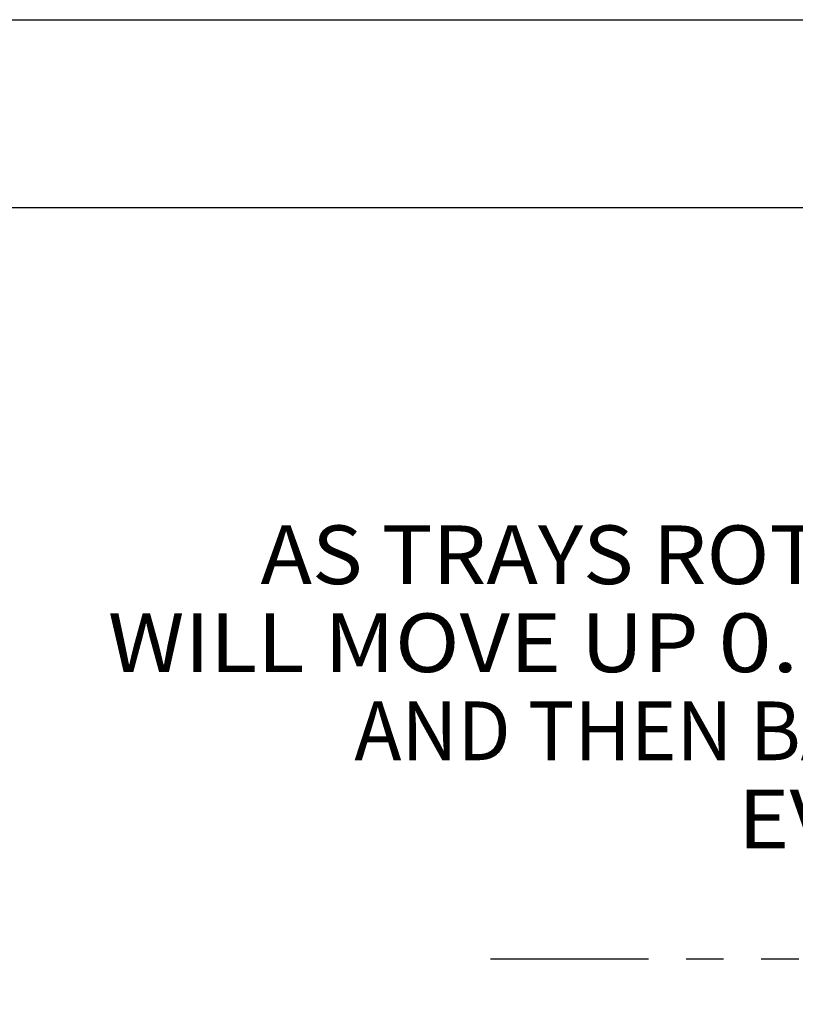
# Model space of a CAD drawing. Units: inches. Extents: x 0 to 17, y 0 to 11.
# Drawn here: x 7.3 to 9.3, y 8.4 to 11 of the extents above; entities that cross this region are included whole.
import ezdxf
from ezdxf.enums import TextEntityAlignment as Align

# ---------------------------------------------------------------- set-up
doc = ezdxf.new("R2010")
doc.units = ezdxf.units.IN
doc.header["$LTSCALE"] = 0.935
doc.header["$MEASUREMENT"] = 0
doc.linetypes.add('PHANTOM', pattern=[0.8, 0.45, -0.05, 0.1, -0.05, 0.1, -0.05])
doc.layers.get('0').update_dxf_attribs({"linetype": 'CONTINUOUS'})
doc.layers.add('03__ASM_ALL_CURVES', color=7, linetype='CONTINUOUS')
doc.styles.get("Standard").update_dxf_attribs({"font": 'bluprnt.ttf'})
doc.styles.add('TEXTSTYLE_1', font='gdt', dxfattribs={"width": 0.8})
doc.dimstyles.new('DIMSTYLE_1', dxfattribs={"dimtxt": 0.15625, "dimasz": 0.1875, "dimexe": 0.125, "dimexo": 0.0625, "dimgap": 0.078125, "dimtad": 0, "dimtih": 1, "dimtoh": 1, "dimlfac": 8, "dimzin": 0, "dimdsep": 46, "dimtxsty": 'Standard', "dimblk": 'CLOSED', "dimblk1": 'CLOSED', "dimblk2": 'CLOSED', "dimcen": 0.09, "dimadec": 3, "dimazin": 0, "dimtfac": 1, "dimtdec": 3, "dimtofl": 0, "dimtmove": 0, "dimatfit": 3, "dimldrblk": 'CLOSED', "dimfxl": 0, "dimtolj": 1, "dimtzin": 0, "dimarcsym": 0})

# ---------------------------------------------------------------- blocks, each defined once
blk = doc.blocks.new('_CLOSED')
at = {"color": 0, "linetype": 'ByBlock'}
for p, q in [((0, 0), (-1, 0.167)), ((-1, 0.167), (-1, -0.167)), ((-1, -0.167), (0, 0)), ((-1, 0), (0, 0))]:
    blk.add_line(p, q, dxfattribs=at)
blk = doc.blocks.new('*D11')
at = {"color": 7, "linetype": 'Continuous'}
for p, q in [((10.9874, 8.4411), (10.9874, 9.4661)), ((11.0044, 8.4534), (11.0044, 9.4661)), ((10.9874, 9.3411), (10.4992, 9.3411)), ((11.0044, 9.3411), (11.5044, 9.3411))]:
    blk.add_line(p, q, dxfattribs=at)
at = {"color": 7, "linetype": 'Continuous', "xscale": 0.1875, "yscale": 0.1875, "zscale": 0.1875}
blk.add_blockref('_CLOSED', (10.9874, 9.3411), dxfattribs=at)
at = {"color": 7, "linetype": 'Continuous', "xscale": 0.1875, "yscale": 0.1875, "zscale": 0.1875, "rotation": 180}
blk.add_blockref('_CLOSED', (11.0044, 9.3411), dxfattribs=at)
at = {"color": 7, "linetype": 'Continuous'}
for s, height, p, p2 in [('AS TRAYS ROTATE THEY', 0.15625, (7.921, 9.4973), (10.421, 9.4973)), ('WILL MOVE UP ', 0.15625, (7.5148, 9.263), (9.1398, 9.263)), ('0.14', 0.15625, (9.1398, 9.263), (9.6398, 9.263)), ('[', 0.1562, (9.796, 9.263), (9.921, 9.263)), ('3,5', 0.15625, (9.921, 9.263), (10.296, 9.263)), (']', 0.1562, (10.296, 9.263), (10.421, 9.263)), ('AND THEN BACK DOWN', 0.15625, (8.171, 9.0286), (10.421, 9.0286)), ('EVERY 360', 0.15625, (9.1919, 8.7942), (10.3169, 8.7942))]:
    blk.add_text(s, height=height, dxfattribs=at).set_placement(p, p2, align=Align.FIT)
at = {"color": 7, "linetype": 'Continuous', "style": 'TEXTSTYLE_1'}
blk.add_text('~', height=0.1562, dxfattribs=at).set_placement((10.3169, 8.7942), (10.421, 8.7942), align=Align.FIT)

msp = doc.modelspace()

# ---------------------------------------------------------------- linework, layer by layer
at = {"color": 7, "linetype": 'Continuous'}
for p, q in [((0, 11), (17, 11)), ((0.5, 10.5), (16.5, 10.5))]:
    msp.add_line(p, q, dxfattribs=at)
at = {"layer": '03__ASM_ALL_CURVES', "color": 8, "linetype": 'PHANTOM'}
msp.add_line((8.5334, 8.4995), (9.3936, 8.4995), dxfattribs=at)

# ---------------------------------------------------------------- dimensions: what is measured, and where the dimension line sits
at = {"color": 7, "linetype": 'Continuous'}
dim = msp.add_linear_dim(base=(11.0044, 9.3411), p1=(10.9874, 8.3786), p2=(11.0044, 8.3909), text='AS TRAYS ROTATE THEY\\PWILL MOVE UP <>\\PAND THEN BACK DOWN\\PEVERY 360%%d\\P[]', dimstyle='DIMSTYLE_1', dxfattribs=at)
dim.commit()
dim.dimension.update_dxf_attribs({"geometry": '*D11', "text_midpoint": (8.9679, 9.2239), "dimtype": 160})

doc.saveas('drawing.dxf')
